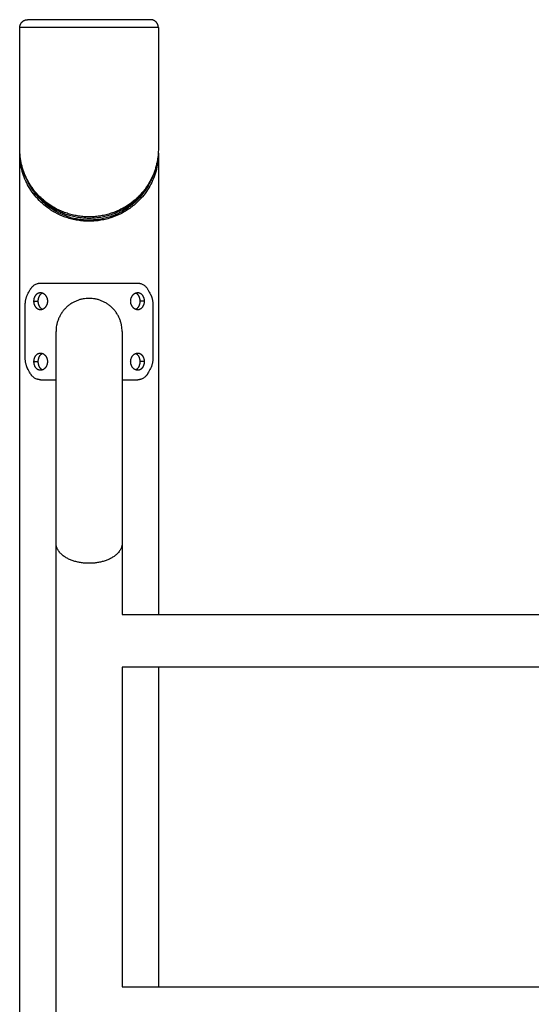
# Model space of a CAD drawing. Units: millimetres. Extents: x 2.2 to 11.4, y -0.7 to 11.4.
# Drawn here: x 7.2 to 7.5, y 7.7 to 8.3 of the extents above; entities that cross this region are included whole.
import ezdxf

# ---------------------------------------------------------------- set-up
doc = ezdxf.new("R2010")
doc.units = ezdxf.units.MM
doc.header["$MEASUREMENT"] = 0
doc.layers.get('0').update_dxf_attribs({"lineweight": 13})

# ---------------------------------------------------------------- blocks, each defined once
blk = doc.blocks.new('OPSI_CL009')
at = {"lineweight": -3}
for points, weights, knots in [([(7.19897, 8.31692), (7.19897, 8.319), (7.20043, 8.32046), (7.2019, 8.32192), (7.20397, 8.32192)], [1, 0.853553390593, 0.853553390593, 0.853553390593, 1], [0, 0, 0, 4.142136, 4.142136, 8.284271, 8.284271, 8.284271]), ([(7.28287, 8.32192), (7.28287, 8.32192), (7.24342, 8.32192), (7.20397, 8.32192), (7.20397, 8.32192)], [1, 0.707106781187, 1, 0.707106781187, 1], [0, 0, 0, 61.967524, 61.967524, 123.935047, 123.935047, 123.935047]), ([(7.28787, 8.31692), (7.28787, 8.319), (7.28641, 8.32046), (7.28494, 8.32192), (7.28287, 8.32192)], [1, 0.853553390593, 0.853553390593, 0.853553390593, 1], [0, 0, 0, 4.142136, 4.142136, 8.284271, 8.284271, 8.284271]), ([(7.28787, 8.31692), (7.28787, 8.31692), (7.24342, 8.31692), (7.19897, 8.31692), (7.19897, 8.31692)], [1, 0.707106781187, 1, 0.707106781187, 1], [0, 0, 0, 61.967524, 61.967524, 123.935047, 123.935047, 123.935047]), ([(7.26462, 8.12192), (7.26462, 8.14312), (7.24342, 8.14312), (7.22222, 8.14312), (7.22222, 8.12192)], [1, 0.707106781187, 1, 0.707110950482, 0.999991661527], [33.300882, 33.300882, 33.300882, 66.601764, 66.601764, 99.902172, 99.902172, 99.902172]), ([(7.26462, 7.98597), (7.26462, 7.97315), (7.24342, 7.97315), (7.22222, 7.97315), (7.22222, 7.98597)], [1, 0.707106781187, 1, 0.707106781187, 1], [33.300882, 33.300882, 33.300882, 66.601764, 66.601764, 99.902646, 99.902646, 99.902646])]:
    blk.add_rational_spline(points, weights, degree=2, knots=knots, dxfattribs=at)
for points, degree in [([(7.19897, 8.23889), (7.19897, 8.27791), (7.19897, 8.31692)], 2), ([(7.28787, 8.31692), (7.28787, 8.27791), (7.28787, 8.23889)], 2), ([(7.19897, 8.23606), (7.19897, 8.23654), (7.19898, 8.23701), (7.19899, 8.23749)], 3), ([(7.28785, 8.23749), (7.28786, 8.23701), (7.28787, 8.23654), (7.28787, 8.23606)], 3), ([(7.19897, 6.82192), (7.19897, 7.52898), (7.19897, 8.23603)], 2), ([(7.28787, 8.23606), (7.28787, 8.08814), (7.28787, 7.94022)], 2), ([(7.20394, 8.14563), (7.20451, 8.14668), (7.20509, 8.14774), (7.2057, 8.1488)], 3), ([(7.28114, 8.1488), (7.28174, 8.14774), (7.28233, 8.14668), (7.28289, 8.14563)], 3), ([(7.20249, 8.10467), (7.20249, 8.12192), (7.20249, 8.13918)], 2), ([(7.20804, 8.14132), (7.20943, 8.14132), (7.21082, 8.14132)], 2), ([(7.27879, 8.14132), (7.27741, 8.14132), (7.27602, 8.14132)], 2), ([(7.28434, 8.13918), (7.28434, 8.12192), (7.28434, 8.10467)], 2), ([(7.20804, 8.10253), (7.20943, 8.10253), (7.21082, 8.10253)], 2), ([(7.27879, 8.10253), (7.27741, 8.10253), (7.27602, 8.10253)], 2), ([(7.2057, 8.09505), (7.20509, 8.09611), (7.20451, 8.09716), (7.20394, 8.09822)], 3), ([(7.28289, 8.09822), (7.28233, 8.09716), (7.28174, 8.09611), (7.28114, 8.09505)], 3), ([(7.22222, 6.90537), (7.22222, 7.26557), (7.22222, 7.62577), (7.22222, 7.98597)], 3), ([(7.26462, 7.98597), (7.26462, 7.97072), (7.26462, 7.95547), (7.26462, 7.94022)], 3), ([(7.26462, 7.94022), (7.84342, 7.94022), (8.42222, 7.94022)], 2), ([(8.42222, 7.90652), (7.84342, 7.90652), (7.26462, 7.90652)], 2), ([(7.26462, 7.90652), (7.26462, 7.83814), (7.26462, 7.76976), (7.26462, 7.70137)], 3), ([(7.28787, 7.90652), (7.28787, 7.80395), (7.28787, 7.70137)], 2), ([(7.26462, 7.70137), (7.84342, 7.70137), (8.42222, 7.70137)], 2)]:
    blk.add_open_spline(points, degree=degree, dxfattribs=at)
for points, knots in [([(7.28787, 8.23889), (7.28787, 8.23605), (7.2876, 8.23321), (7.28705, 8.23039), (7.28672, 8.22871), (7.28629, 8.22703), (7.28576, 8.22537), (7.28523, 8.22369), (7.28459, 8.22202), (7.28384, 8.22039), (7.28346, 8.21956), (7.28305, 8.21874), (7.28262, 8.21793), (7.28219, 8.21714), (7.28174, 8.21635), (7.28126, 8.21557), (7.28079, 8.2148), (7.28028, 8.21403), (7.27975, 8.21327), (7.27921, 8.21251), (7.27865, 8.21177), (7.27806, 8.21103), (7.27746, 8.21029), (7.27684, 8.20956), (7.27618, 8.20884), (7.27575, 8.20838), (7.27531, 8.20791), (7.27485, 8.20746), (7.2746, 8.20721), (7.27435, 8.20696), (7.27409, 8.20671), (7.27336, 8.20602), (7.2726, 8.20534), (7.27181, 8.20469), (7.27123, 8.2042), (7.27063, 8.20373), (7.27001, 8.20327), (7.26917, 8.20264), (7.26829, 8.20203), (7.26739, 8.20145), (7.26649, 8.20088), (7.26557, 8.20033), (7.26461, 8.19982), (7.26366, 8.1993), (7.26267, 8.19881), (7.26166, 8.19835), (7.26064, 8.19789), (7.25958, 8.19747), (7.2585, 8.19708), (7.25743, 8.19669), (7.25633, 8.19634), (7.2552, 8.19603), (7.2541, 8.19573), (7.25297, 8.19546), (7.25183, 8.19524), (7.25069, 8.19502), (7.24953, 8.19485), (7.24837, 8.19472), (7.24719, 8.19458), (7.24601, 8.1945), (7.24482, 8.19446), (7.24363, 8.19442), (7.24244, 8.19443), (7.24126, 8.19449), (7.24008, 8.19455), (7.23892, 8.19465), (7.23776, 8.1948), (7.2366, 8.19495), (7.23545, 8.19514), (7.23431, 8.19538), (7.23316, 8.19562), (7.23203, 8.19591), (7.23092, 8.19623), (7.22981, 8.19656), (7.22871, 8.19693), (7.22765, 8.19733), (7.22659, 8.19773), (7.22556, 8.19817), (7.22456, 8.19864), (7.22356, 8.19911), (7.22259, 8.19961), (7.22165, 8.20014), (7.22069, 8.20067), (7.21977, 8.20124), (7.21888, 8.20183), (7.21798, 8.20242), (7.21712, 8.20304), (7.21629, 8.20368), (7.21553, 8.20427), (7.21479, 8.20488), (7.21408, 8.2055), (7.21335, 8.20614), (7.21266, 8.20679), (7.21199, 8.20746), (7.21195, 8.2075), (7.21191, 8.20753), (7.21187, 8.20757), (7.21117, 8.20828), (7.2105, 8.20901), (7.20986, 8.20974), (7.20923, 8.21046), (7.20864, 8.2112), (7.20807, 8.21194), (7.2075, 8.21268), (7.20696, 8.21344), (7.20645, 8.21421), (7.20593, 8.21499), (7.20544, 8.21578), (7.20497, 8.21658), (7.20405, 8.21817), (7.20324, 8.21979), (7.20254, 8.22144), (7.20184, 8.22307), (7.20125, 8.22472), (7.20076, 8.22639), (7.20028, 8.22806), (7.19989, 8.22974), (7.1996, 8.23143), (7.19931, 8.23315), (7.19912, 8.23487), (7.19903, 8.23659), (7.19899, 8.23736), (7.19897, 8.23812), (7.19897, 8.23889)], [0, 0, 0, 0, 11.925511, 11.925511, 11.925511, 19.079639, 19.079639, 19.079639, 26.30606, 26.30606, 26.30606, 29.956191, 29.956191, 29.956191, 33.518588, 33.518588, 33.518588, 37.078755, 37.078755, 37.078755, 40.633482, 40.633482, 40.633482, 44.226374, 44.226374, 44.226374, 46.577701, 46.577701, 46.577701, 47.870636, 47.870636, 47.870636, 51.505074, 51.505074, 51.505074, 54.181225, 54.181225, 54.181225, 57.836471, 57.836471, 57.836471, 61.435203, 61.435203, 61.435203, 65.027994, 65.027994, 65.027994, 68.659701, 68.659701, 68.659701, 72.2714, 72.2714, 72.2714, 75.826157, 75.826157, 75.826157, 79.365919, 79.365919, 79.365919, 82.9349, 82.9349, 82.9349, 86.5026, 86.5026, 86.5026, 90.034128, 90.034128, 90.034128, 93.575903, 93.575903, 93.575903, 97.174042, 97.174042, 97.174042, 100.790397, 100.790397, 100.790397, 104.385336, 104.385336, 104.385336, 107.975841, 107.975841, 107.975841, 111.618898, 111.618898, 111.618898, 115.277219, 115.277219, 115.277219, 118.656617, 118.656617, 118.656617, 122.098817, 122.098817, 122.098817, 122.295908, 122.295908, 122.295908, 125.942706, 125.942706, 125.942706, 129.496538, 129.496538, 129.496538, 133.054161, 133.054161, 133.054161, 136.695817, 136.695817, 136.695817, 143.915254, 143.915254, 143.915254, 151.061508, 151.061508, 151.061508, 158.216503, 158.216503, 158.216503, 165.46194, 165.46194, 165.46194, 168.672319, 168.672319, 168.672319, 168.672319]), ([(7.28787, 8.23889), (7.28787, 8.23611), (7.28744, 8.23167), (7.28586, 8.22564), (7.28426, 8.22158), (7.28266, 8.21841), (7.28129, 8.21609), (7.27977, 8.21384), (7.27808, 8.21164), (7.2762, 8.2095), (7.27412, 8.20742), (7.27204, 8.20561), (7.26981, 8.20389), (7.26743, 8.20228), (7.26465, 8.20067), (7.26168, 8.19923), (7.25854, 8.19798), (7.25525, 8.19696), (7.25185, 8.19618), (7.24837, 8.19566), (7.24483, 8.19541), (7.24127, 8.19544), (7.23774, 8.19575), (7.23428, 8.19632), (7.23089, 8.19715), (7.22763, 8.19823), (7.22453, 8.19951), (7.2216, 8.20099), (7.21884, 8.20264), (7.21632, 8.2044), (7.21399, 8.20628), (7.21184, 8.20826), (7.20984, 8.21037), (7.20804, 8.21254), (7.20641, 8.21477), (7.20446, 8.21784), (7.20244, 8.22179), (7.20066, 8.22666), (7.1995, 8.23161), (7.19903, 8.23571), (7.19897, 8.23814), (7.19897, 8.23889)], [-1.000022, -1.000022, -1.000022, -1.000022, 10.778842, 17.846347, 24.981877, 28.585396, 32.101006, 35.612905, 39.117713, 42.658148, 46.24729, 49.823748, 52.455644, 56.04738, 59.580358, 63.104143, 66.662618, 70.198208, 73.675258, 77.13545, 80.622769, 84.108426, 87.559401, 91.021946, 94.541952, 98.082776, 101.60596, 105.128199, 108.705372, 112.300811, 115.624939, 119.207365, 122.799574, 126.302372, 129.810775, 133.403701, 140.528654, 147.585913, 154.654765, 161.814719, 164.987474, 164.987474, 164.987474, 164.987474]), ([(7.28787, 8.23606), (7.28787, 8.2344), (7.28767, 8.23106), (7.28679, 8.22609), (7.28529, 8.22115), (7.28314, 8.21631), (7.28031, 8.21162), (7.27676, 8.20713), (7.27306, 8.20356), (7.26961, 8.2009), (7.26677, 8.19904), (7.26284, 8.19686), (7.25849, 8.19506), (7.2538, 8.19376), (7.25015, 8.19306), (7.24641, 8.19266), (7.2426, 8.19256), (7.23882, 8.19279), (7.23511, 8.19333), (7.23151, 8.19415), (7.22691, 8.1956), (7.22268, 8.19752), (7.21887, 8.19979), (7.21574, 8.20198), (7.21214, 8.20503), (7.20845, 8.20903), (7.20523, 8.21361), (7.2027, 8.21837), (7.20083, 8.22327), (7.19959, 8.22823), (7.19906, 8.23251), (7.19897, 8.23512), (7.19897, 8.23606)], [1.000022, 1.000022, 1.000022, 1.000022, 8.055012, 15.147252, 22.243846, 29.429375, 36.614271, 43.788717, 51.102396, 55.215627, 58.913106, 62.567878, 69.975144, 73.698404, 77.380921, 81.064639, 84.789624, 88.51273, 92.196437, 95.879733, 99.602302, 106.997802, 110.65314, 114.351071, 120.042328, 127.336572, 134.442451, 141.626164, 148.808171, 155.904222, 162.994706, 166.987236, 166.987236, 166.987236, 166.987236]), ([(7.28217, 8.21711), (7.28216, 8.21709), (7.28134, 8.21547), (7.27948, 8.21232), (7.27601, 8.20784), (7.27239, 8.20426), (7.26902, 8.20161), (7.26624, 8.19975), (7.2624, 8.19757), (7.25815, 8.19577), (7.25356, 8.19447), (7.25, 8.19377), (7.24634, 8.19336), (7.24262, 8.19327), (7.23892, 8.1935), (7.23529, 8.19403), (7.23178, 8.19485), (7.22728, 8.19631), (7.22315, 8.19823), (7.21942, 8.2005), (7.21637, 8.20269), (7.21285, 8.20574), (7.20924, 8.20974), (7.20652, 8.21369), (7.20514, 8.21618), (7.20467, 8.21711)], [29.333605, 29.333605, 29.333605, 29.333605, 29.429375, 36.614271, 43.788717, 51.102396, 55.215627, 58.913106, 62.567878, 69.975144, 73.698404, 77.380921, 81.064639, 84.789624, 88.51273, 92.196437, 95.879733, 99.602302, 106.997802, 110.65314, 114.351071, 120.042328, 127.336572, 134.442451, 138.655157, 138.655157, 138.655157, 138.655157]), ([(7.2057, 8.1488), (7.20576, 8.14891), (7.20581, 8.149), (7.20588, 8.14912), (7.20591, 8.14915), (7.20594, 8.1492), (7.20595, 8.14922), (7.20596, 8.14924), (7.20596, 8.14924), (7.20597, 8.14926), (7.20597, 8.14926), (7.20598, 8.14927), (7.20598, 8.14927), (7.20603, 8.14935), (7.20608, 8.14943), (7.20616, 8.14954), (7.20618, 8.14958), (7.20623, 8.14965), (7.20626, 8.14969), (7.20638, 8.14986), (7.20649, 8.15), (7.20665, 8.1502), (7.20671, 8.15027), (7.2068, 8.15037), (7.20683, 8.15041), (7.20689, 8.15047), (7.20692, 8.15051), (7.20718, 8.1508), (7.20743, 8.15103), (7.20794, 8.15147), (7.20821, 8.15167), (7.20876, 8.15202), (7.20905, 8.15218), (7.20964, 8.15245), (7.20995, 8.15256), (7.2104, 8.15269), (7.21053, 8.15272), (7.21073, 8.15277), (7.2108, 8.15278), (7.21094, 8.15281), (7.21101, 8.15282), (7.21126, 8.15286), (7.21144, 8.15289), (7.21182, 8.15292), (7.21201, 8.15292), (7.2122, 8.15292)], [0, 0, 0, 0, 0.03125, 0.03125, 0.046875, 0.046875, 0.0546875, 0.0546875, 0.0585938, 0.0585938, 0.0605469, 0.0605469, 0.0625, 0.0625, 0.09375, 0.09375, 0.109375, 0.109375, 0.125, 0.125, 0.1875, 0.1875, 0.21875, 0.21875, 0.234375, 0.234375, 0.25, 0.25, 0.375, 0.375, 0.5, 0.5, 0.625, 0.625, 0.75, 0.75, 0.8035714, 0.8035714, 0.8303571, 0.8303571, 0.8571429, 0.8571429, 0.9285714, 0.9285714, 0.9999999, 0.9999999, 0.9999999, 0.9999999]), ([(7.27464, 8.15292), (7.27475, 8.15292), (7.27484, 8.15292), (7.27497, 8.15291), (7.275, 8.15291), (7.27506, 8.15291), (7.27507, 8.15291), (7.2751, 8.15291), (7.2751, 8.15291), (7.27511, 8.15291), (7.27512, 8.1529), (7.27512, 8.1529), (7.27513, 8.1529), (7.27522, 8.1529), (7.2753, 8.15289), (7.27543, 8.15288), (7.27547, 8.15288), (7.27554, 8.15287), (7.27558, 8.15286), (7.27578, 8.15284), (7.27594, 8.15281), (7.27617, 8.15276), (7.27625, 8.15274), (7.27638, 8.15271), (7.27642, 8.1527), (7.2765, 8.15267), (7.27654, 8.15266), (7.27689, 8.15256), (7.27719, 8.15245), (7.27779, 8.15218), (7.27807, 8.15202), (7.27863, 8.15167), (7.2789, 8.15147), (7.27941, 8.15103), (7.27966, 8.1508), (7.27999, 8.15043), (7.28009, 8.15032), (7.28023, 8.15014), (7.28028, 8.15009), (7.28037, 8.14997), (7.28042, 8.1499), (7.28058, 8.14968), (7.2807, 8.14952), (7.28093, 8.14917), (7.28104, 8.14899), (7.28114, 8.1488)], [0, 0, 0, 0, 0.03125, 0.03125, 0.046875, 0.046875, 0.054688, 0.054688, 0.058594, 0.058594, 0.060547, 0.060547, 0.0625, 0.0625, 0.09375, 0.09375, 0.109375, 0.109375, 0.125, 0.125, 0.1875, 0.1875, 0.21875, 0.21875, 0.234375, 0.234375, 0.25, 0.25, 0.375, 0.375, 0.5, 0.5, 0.625, 0.625, 0.75, 0.75, 0.803571, 0.803571, 0.830357, 0.830357, 0.857143, 0.857143, 0.928571, 0.928571, 1, 1, 1, 1]), ([(7.20249, 8.13918), (7.2025, 8.13937), (7.2025, 8.13954), (7.20251, 8.13976), (7.20251, 8.13983), (7.20251, 8.13992), (7.20251, 8.13995), (7.20252, 8.13999), (7.20252, 8.14), (7.20252, 8.14002), (7.20252, 8.14003), (7.20252, 8.14004), (7.20252, 8.14004), (7.20252, 8.14005), (7.20252, 8.14005), (7.20253, 8.1402), (7.20253, 8.14034), (7.20255, 8.14056), (7.20256, 8.14063), (7.20257, 8.14078), (7.20258, 8.14085), (7.20262, 8.14122), (7.20266, 8.14151), (7.20275, 8.14207), (7.2028, 8.14235), (7.20292, 8.14289), (7.20299, 8.14316), (7.20314, 8.14369), (7.20323, 8.14395), (7.20341, 8.14445), (7.2035, 8.1447), (7.20371, 8.14517), (7.20383, 8.1454), (7.20394, 8.14563)], [0, 0, 0, 0, 0.0625, 0.0625, 0.09375, 0.09375, 0.109375, 0.109375, 0.117188, 0.117188, 0.121094, 0.121094, 0.123047, 0.123047, 0.125, 0.125, 0.1875, 0.1875, 0.21875, 0.21875, 0.25, 0.25, 0.375, 0.375, 0.5, 0.5, 0.625, 0.625, 0.75, 0.75, 0.875, 0.875, 1, 1, 1, 1]), ([(7.20804, 8.14132), (7.20804, 8.1415), (7.20805, 8.14168), (7.20808, 8.14204), (7.20809, 8.14222), (7.20815, 8.14257), (7.20818, 8.14274), (7.20825, 8.14309), (7.2083, 8.14326), (7.2084, 8.14359), (7.20845, 8.14375), (7.20858, 8.14407), (7.20864, 8.14423), (7.20879, 8.14453), (7.20887, 8.14467), (7.20904, 8.14495), (7.20913, 8.14508), (7.20932, 8.14534), (7.20942, 8.14546), (7.20962, 8.14568), (7.20973, 8.14579), (7.20996, 8.14599), (7.21007, 8.14609), (7.21031, 8.14625), (7.21044, 8.14633), (7.21069, 8.14647), (7.21082, 8.14653), (7.21109, 8.14663), (7.21122, 8.14668), (7.2115, 8.14675), (7.21164, 8.14678), (7.21192, 8.14681), (7.21206, 8.14682), (7.2122, 8.14682)], [0.5, 0.5, 0.5, 0.5, 0.515625, 0.515625, 0.53125, 0.53125, 0.546875, 0.546875, 0.5625, 0.5625, 0.578125, 0.578125, 0.59375, 0.59375, 0.609375, 0.609375, 0.625, 0.625, 0.640625, 0.640625, 0.65625, 0.65625, 0.671875, 0.671875, 0.6875, 0.6875, 0.703125, 0.703125, 0.71875, 0.71875, 0.734375, 0.734375, 0.75, 0.75, 0.75, 0.75]), ([(7.21082, 8.14132), (7.21082, 8.1415), (7.21082, 8.14168), (7.21085, 8.14204), (7.21087, 8.14222), (7.21091, 8.14257), (7.21094, 8.14274), (7.21101, 8.14309), (7.21105, 8.14326), (7.21114, 8.14359), (7.2112, 8.14375), (7.21131, 8.14407), (7.21137, 8.14423), (7.21151, 8.14453), (7.21158, 8.14467), (7.21173, 8.14495), (7.21182, 8.14508), (7.21199, 8.14534), (7.21208, 8.14546), (7.21227, 8.14568), (7.21237, 8.14579), (7.21258, 8.14599), (7.21269, 8.14609), (7.21291, 8.14625), (7.21303, 8.14633), (7.21326, 8.14647), (7.21337, 8.14653), (7.21349, 8.14658)], [0.5, 0.5, 0.5, 0.5, 0.515625, 0.515625, 0.53125, 0.53125, 0.546875, 0.546875, 0.5625, 0.5625, 0.578125, 0.578125, 0.59375, 0.59375, 0.609375, 0.609375, 0.625, 0.625, 0.640625, 0.640625, 0.65625, 0.65625, 0.671875, 0.671875, 0.6875, 0.6875, 0.7027027, 0.7027027, 0.7027027, 0.7027027]), ([(7.2122, 8.14682), (7.21235, 8.14682), (7.21249, 8.14681), (7.21277, 8.14678), (7.21292, 8.14675), (7.2132, 8.14668), (7.21334, 8.14663), (7.21362, 8.14653), (7.21376, 8.14647), (7.21403, 8.14633), (7.21416, 8.14625), (7.21442, 8.14608), (7.21455, 8.14599), (7.2148, 8.14579), (7.21492, 8.14568), (7.21515, 8.14546), (7.21526, 8.14534), (7.21547, 8.14508), (7.21557, 8.14495), (7.21577, 8.14467), (7.21586, 8.14452), (7.21603, 8.14422), (7.2161, 8.14407), (7.21625, 8.14375), (7.21631, 8.14359), (7.21643, 8.14326), (7.21648, 8.14309), (7.21657, 8.14274), (7.21661, 8.14257), (7.21667, 8.14222), (7.21669, 8.14204), (7.21672, 8.14168), (7.21673, 8.1415), (7.21673, 8.14132)], [0.75, 0.75, 0.75, 0.75, 0.765625, 0.765625, 0.78125, 0.78125, 0.796875, 0.796875, 0.8125, 0.8125, 0.828125, 0.828125, 0.84375, 0.84375, 0.859375, 0.859375, 0.875, 0.875, 0.890625, 0.890625, 0.90625, 0.90625, 0.921875, 0.921875, 0.9375, 0.9375, 0.953125, 0.953125, 0.96875, 0.96875, 0.984375, 0.984375, 1, 1, 1, 1]), ([(7.27011, 8.14132), (7.27011, 8.1415), (7.27012, 8.14168), (7.27015, 8.14204), (7.27017, 8.14222), (7.27023, 8.14257), (7.27027, 8.14274), (7.27036, 8.14309), (7.27041, 8.14326), (7.27053, 8.14359), (7.27059, 8.14375), (7.27074, 8.14407), (7.27081, 8.14422), (7.27098, 8.14453), (7.27107, 8.14467), (7.27126, 8.14495), (7.27137, 8.14508), (7.27158, 8.14534), (7.27169, 8.14546), (7.27192, 8.14568), (7.27204, 8.14579), (7.27229, 8.14599), (7.27242, 8.14609), (7.27268, 8.14625), (7.27281, 8.14633), (7.27308, 8.14647), (7.27322, 8.14653), (7.2735, 8.14663), (7.27364, 8.14668), (7.27392, 8.14675), (7.27406, 8.14678), (7.27435, 8.14681), (7.27449, 8.14682), (7.27464, 8.14682)], [0, 0, 0, 0, 0.015625, 0.015625, 0.03125, 0.03125, 0.046875, 0.046875, 0.0625, 0.0625, 0.078125, 0.078125, 0.09375, 0.09375, 0.109375, 0.109375, 0.125, 0.125, 0.140625, 0.140625, 0.15625, 0.15625, 0.171875, 0.171875, 0.1875, 0.1875, 0.203125, 0.203125, 0.21875, 0.21875, 0.234375, 0.234375, 0.25, 0.25, 0.25, 0.25]), ([(7.27335, 8.14658), (7.27346, 8.14653), (7.27358, 8.14647), (7.27381, 8.14633), (7.27393, 8.14625), (7.27415, 8.14609), (7.27426, 8.14599), (7.27447, 8.14579), (7.27456, 8.14568), (7.27476, 8.14546), (7.27485, 8.14534), (7.27502, 8.14508), (7.2751, 8.14495), (7.27526, 8.14467), (7.27533, 8.14452), (7.27547, 8.14422), (7.27553, 8.14407), (7.27564, 8.14375), (7.2757, 8.14359), (7.27579, 8.14326), (7.27583, 8.14309), (7.2759, 8.14274), (7.27593, 8.14257), (7.27597, 8.14221), (7.27599, 8.14204), (7.27601, 8.14168), (7.27602, 8.1415), (7.27602, 8.14132)], [0.2972933, 0.2972933, 0.2972933, 0.2972933, 0.3125, 0.3125, 0.328125, 0.328125, 0.34375, 0.34375, 0.359375, 0.359375, 0.375, 0.375, 0.390625, 0.390625, 0.40625, 0.40625, 0.421875, 0.421875, 0.4375, 0.4375, 0.453125, 0.453125, 0.46875, 0.46875, 0.484375, 0.484375, 0.5, 0.5, 0.5, 0.5]), ([(7.27464, 8.14682), (7.27478, 8.14682), (7.27492, 8.14681), (7.2752, 8.14678), (7.27534, 8.14675), (7.27561, 8.14668), (7.27575, 8.14663), (7.27602, 8.14653), (7.27615, 8.14647), (7.2764, 8.14633), (7.27652, 8.14625), (7.27676, 8.14609), (7.27688, 8.14599), (7.27711, 8.14579), (7.27722, 8.14568), (7.27742, 8.14546), (7.27752, 8.14534), (7.27771, 8.14508), (7.2778, 8.14495), (7.27797, 8.14467), (7.27805, 8.14452), (7.27819, 8.14422), (7.27826, 8.14407), (7.27839, 8.14375), (7.27844, 8.14359), (7.27854, 8.14326), (7.27859, 8.14309), (7.27866, 8.14274), (7.27869, 8.14257), (7.27874, 8.14221), (7.27876, 8.14204), (7.27879, 8.14168), (7.27879, 8.1415), (7.27879, 8.14132)], [0.25, 0.25, 0.25, 0.25, 0.265625, 0.265625, 0.28125, 0.28125, 0.296875, 0.296875, 0.3125, 0.3125, 0.328125, 0.328125, 0.34375, 0.34375, 0.359375, 0.359375, 0.375, 0.375, 0.390625, 0.390625, 0.40625, 0.40625, 0.421875, 0.421875, 0.4375, 0.4375, 0.453125, 0.453125, 0.46875, 0.46875, 0.484375, 0.484375, 0.5, 0.5, 0.5, 0.5]), ([(7.28289, 8.14563), (7.28297, 8.14547), (7.28304, 8.14534), (7.28312, 8.14516), (7.28315, 8.14511), (7.28318, 8.14504), (7.28319, 8.14501), (7.28321, 8.14498), (7.28321, 8.14497), (7.28322, 8.14495), (7.28322, 8.14495), (7.28323, 8.14494), (7.28323, 8.14494), (7.28323, 8.14493), (7.28323, 8.14493), (7.28328, 8.14481), (7.28333, 8.1447), (7.28341, 8.14451), (7.28343, 8.14445), (7.28348, 8.14432), (7.2835, 8.14426), (7.28362, 8.14393), (7.2837, 8.14367), (7.28385, 8.14314), (7.28392, 8.14287), (7.28404, 8.14233), (7.28409, 8.14205), (7.28418, 8.14149), (7.28422, 8.1412), (7.28428, 8.14063), (7.28431, 8.14034), (7.28434, 8.13976), (7.28434, 8.13947), (7.28434, 8.13918)], [0, 0, 0, 0, 0.0625, 0.0625, 0.09375, 0.09375, 0.109375, 0.109375, 0.117188, 0.117188, 0.121094, 0.121094, 0.123047, 0.123047, 0.125, 0.125, 0.1875, 0.1875, 0.21875, 0.21875, 0.25, 0.25, 0.375, 0.375, 0.5, 0.5, 0.625, 0.625, 0.75, 0.75, 0.875, 0.875, 1, 1, 1, 1]), ([(7.2122, 8.13582), (7.21206, 8.13582), (7.21192, 8.13583), (7.21164, 8.13586), (7.2115, 8.13589), (7.21122, 8.13596), (7.21109, 8.136), (7.21082, 8.13611), (7.21069, 8.13617), (7.21044, 8.13631), (7.21031, 8.13638), (7.21007, 8.13655), (7.20996, 8.13665), (7.20973, 8.13685), (7.20962, 8.13695), (7.20942, 8.13718), (7.20932, 8.1373), (7.20913, 8.13756), (7.20904, 8.13769), (7.20887, 8.13797), (7.20879, 8.13811), (7.20864, 8.13841), (7.20858, 8.13857), (7.20845, 8.13889), (7.2084, 8.13905), (7.2083, 8.13938), (7.20825, 8.13955), (7.20818, 8.13989), (7.20815, 8.14007), (7.20809, 8.14042), (7.20808, 8.1406), (7.20805, 8.14096), (7.20804, 8.14114), (7.20804, 8.14132)], [0.25, 0.25, 0.25, 0.25, 0.265625, 0.265625, 0.28125, 0.28125, 0.296875, 0.296875, 0.3125, 0.3125, 0.328125, 0.328125, 0.34375, 0.34375, 0.359375, 0.359375, 0.375, 0.375, 0.390625, 0.390625, 0.40625, 0.40625, 0.421875, 0.421875, 0.4375, 0.4375, 0.453125, 0.453125, 0.46875, 0.46875, 0.484375, 0.484375, 0.5, 0.5, 0.5, 0.5]), ([(7.21349, 8.13606), (7.21337, 8.13611), (7.21326, 8.13617), (7.21303, 8.13631), (7.21291, 8.13638), (7.21269, 8.13655), (7.21258, 8.13665), (7.21237, 8.13685), (7.21227, 8.13695), (7.21208, 8.13718), (7.21199, 8.1373), (7.21182, 8.13756), (7.21173, 8.13769), (7.21158, 8.13797), (7.21151, 8.13811), (7.21137, 8.13841), (7.21131, 8.13857), (7.2112, 8.13889), (7.21114, 8.13905), (7.21105, 8.13938), (7.21101, 8.13955), (7.21094, 8.13989), (7.21091, 8.14007), (7.21087, 8.14042), (7.21085, 8.1406), (7.21082, 8.14096), (7.21082, 8.14114), (7.21082, 8.14132)], [0.297282, 0.297282, 0.297282, 0.297282, 0.3125, 0.3125, 0.328125, 0.328125, 0.34375, 0.34375, 0.359375, 0.359375, 0.375, 0.375, 0.390625, 0.390625, 0.40625, 0.40625, 0.421875, 0.421875, 0.4375, 0.4375, 0.453125, 0.453125, 0.46875, 0.46875, 0.484375, 0.484375, 0.5, 0.5, 0.5, 0.5]), ([(7.21673, 8.14132), (7.21673, 8.14114), (7.21672, 8.14096), (7.21669, 8.1406), (7.21667, 8.14042), (7.21661, 8.14007), (7.21657, 8.13989), (7.21648, 8.13955), (7.21643, 8.13938), (7.21631, 8.13905), (7.21625, 8.13888), (7.2161, 8.13857), (7.21602, 8.13841), (7.21586, 8.13811), (7.21577, 8.13797), (7.21557, 8.13769), (7.21547, 8.13756), (7.21526, 8.1373), (7.21515, 8.13718), (7.21492, 8.13695), (7.2148, 8.13685), (7.21455, 8.13665), (7.21442, 8.13655), (7.21416, 8.13638), (7.21403, 8.13631), (7.21376, 8.13617), (7.21362, 8.13611), (7.21334, 8.136), (7.2132, 8.13596), (7.21292, 8.13589), (7.21277, 8.13586), (7.21249, 8.13583), (7.21235, 8.13582), (7.2122, 8.13582)], [0, 0, 0, 0, 0.015625, 0.015625, 0.03125, 0.03125, 0.046875, 0.046875, 0.0625, 0.0625, 0.078125, 0.078125, 0.09375, 0.09375, 0.109375, 0.109375, 0.125, 0.125, 0.140625, 0.140625, 0.15625, 0.15625, 0.171875, 0.171875, 0.1875, 0.1875, 0.203125, 0.203125, 0.21875, 0.21875, 0.234375, 0.234375, 0.25, 0.25, 0.25, 0.25]), ([(7.27463, 8.13582), (7.27449, 8.13582), (7.27435, 8.13583), (7.27406, 8.13586), (7.27392, 8.13589), (7.27364, 8.13596), (7.2735, 8.136), (7.27322, 8.13611), (7.27308, 8.13617), (7.27281, 8.13631), (7.27268, 8.13638), (7.27242, 8.13655), (7.27229, 8.13665), (7.27204, 8.13685), (7.27192, 8.13695), (7.27169, 8.13718), (7.27158, 8.1373), (7.27137, 8.13756), (7.27126, 8.13769), (7.27107, 8.13797), (7.27098, 8.13811), (7.27081, 8.13841), (7.27074, 8.13857), (7.27059, 8.13889), (7.27053, 8.13905), (7.27041, 8.13938), (7.27036, 8.13955), (7.27027, 8.13989), (7.27023, 8.14007), (7.27017, 8.14042), (7.27015, 8.1406), (7.27012, 8.14096), (7.27011, 8.14114), (7.27011, 8.14132)], [0.75, 0.75, 0.75, 0.75, 0.765625, 0.765625, 0.78125, 0.78125, 0.796875, 0.796875, 0.8125, 0.8125, 0.828125, 0.828125, 0.84375, 0.84375, 0.859375, 0.859375, 0.875, 0.875, 0.890625, 0.890625, 0.90625, 0.90625, 0.921875, 0.921875, 0.9375, 0.9375, 0.953125, 0.953125, 0.96875, 0.96875, 0.984375, 0.984375, 1, 1, 1, 1]), ([(7.27602, 8.14132), (7.27602, 8.14114), (7.27601, 8.14096), (7.27599, 8.1406), (7.27597, 8.14042), (7.27593, 8.14007), (7.2759, 8.13989), (7.27583, 8.13955), (7.27579, 8.13938), (7.27569, 8.13905), (7.27564, 8.13888), (7.27553, 8.13857), (7.27547, 8.13841), (7.27533, 8.13811), (7.27526, 8.13797), (7.2751, 8.13769), (7.27502, 8.13756), (7.27485, 8.1373), (7.27476, 8.13718), (7.27456, 8.13695), (7.27446, 8.13685), (7.27426, 8.13665), (7.27415, 8.13655), (7.27393, 8.13638), (7.27381, 8.13631), (7.27358, 8.13617), (7.27346, 8.13611), (7.27335, 8.13606)], [0.5, 0.5, 0.5, 0.5, 0.515625, 0.515625, 0.53125, 0.53125, 0.546875, 0.546875, 0.5625, 0.5625, 0.578125, 0.578125, 0.59375, 0.59375, 0.609375, 0.609375, 0.625, 0.625, 0.640625, 0.640625, 0.65625, 0.65625, 0.671875, 0.671875, 0.6875, 0.6875, 0.7026891, 0.7026891, 0.7026891, 0.7026891]), ([(7.27879, 8.14132), (7.27879, 8.14114), (7.27879, 8.14096), (7.27876, 8.1406), (7.27874, 8.14042), (7.27869, 8.14007), (7.27866, 8.13989), (7.27859, 8.13955), (7.27854, 8.13938), (7.27844, 8.13905), (7.27839, 8.13888), (7.27826, 8.13857), (7.27819, 8.13841), (7.27805, 8.13811), (7.27797, 8.13797), (7.2778, 8.13769), (7.27771, 8.13756), (7.27752, 8.1373), (7.27742, 8.13718), (7.27722, 8.13695), (7.27711, 8.13685), (7.27688, 8.13665), (7.27676, 8.13655), (7.27652, 8.13638), (7.2764, 8.13631), (7.27614, 8.13617), (7.27601, 8.13611), (7.27575, 8.136), (7.27561, 8.13596), (7.27534, 8.13589), (7.2752, 8.13586), (7.27492, 8.13583), (7.27478, 8.13582), (7.27463, 8.13582)], [0.5, 0.5, 0.5, 0.5, 0.515625, 0.515625, 0.53125, 0.53125, 0.546875, 0.546875, 0.5625, 0.5625, 0.578125, 0.578125, 0.59375, 0.59375, 0.609375, 0.609375, 0.625, 0.625, 0.640625, 0.640625, 0.65625, 0.65625, 0.671875, 0.671875, 0.6875, 0.6875, 0.703125, 0.703125, 0.71875, 0.71875, 0.734375, 0.734375, 0.75, 0.75, 0.75, 0.75]), ([(7.22222, 7.98597), (7.22222, 7.98899), (7.22222, 7.99216), (7.22222, 7.99545), (7.22222, 7.99884), (7.22222, 8.00236), (7.22222, 8.00599), (7.22222, 8.00968), (7.22222, 8.01348), (7.22222, 8.01734), (7.22222, 8.02125), (7.22222, 8.02522), (7.22222, 8.02921), (7.22222, 8.03321), (7.22222, 8.03724), (7.22222, 8.04125), (7.22222, 8.04522), (7.22222, 8.04918), (7.22222, 8.05308), (7.22222, 8.05691), (7.22222, 8.06069), (7.22222, 8.06438), (7.22222, 8.06797), (7.22222, 8.07147), (7.22222, 8.07486), (7.22222, 8.07825), (7.22222, 8.08153), (7.22222, 8.08467), (7.22222, 8.0879), (7.22222, 8.09097), (7.22222, 8.09387), (7.22222, 8.09683), (7.22222, 8.0996), (7.22222, 8.10215), (7.22222, 8.10473), (7.22222, 8.10709), (7.22222, 8.1092), (7.22222, 8.11132), (7.22222, 8.11319), (7.22222, 8.1148), (7.22222, 8.1164), (7.22222, 8.11774), (7.22222, 8.11881), (7.22222, 8.11985), (7.22222, 8.12064), (7.22222, 8.12116), (7.22222, 8.12167), (7.22222, 8.12192), (7.22222, 8.12192)], [0, 0, 0, 0, 11.366034, 11.366034, 11.366034, 23.067189, 23.067189, 23.067189, 35.003299, 35.003299, 35.003299, 47.060245, 47.060245, 47.060245, 59.117229, 59.117229, 59.117229, 71.053291, 71.053291, 71.053291, 82.754657, 82.754657, 82.754657, 94.120799, 94.120799, 94.120799, 105.486824, 105.486824, 105.486824, 117.187981, 117.187981, 117.187981, 129.12409, 129.12409, 129.12409, 141.181036, 141.181036, 141.181036, 153.238021, 153.238021, 153.238021, 165.174082, 165.174082, 165.174082, 176.875448, 176.875448, 176.875448, 188.241598, 188.241598, 188.241598, 188.241598]), ([(7.26462, 8.12192), (7.26462, 8.12192), (7.26462, 8.12167), (7.26462, 8.12116), (7.26462, 8.12064), (7.26462, 8.11985), (7.26462, 8.11881), (7.26462, 8.11774), (7.26462, 8.1164), (7.26462, 8.1148), (7.26462, 8.11319), (7.26462, 8.11132), (7.26462, 8.1092), (7.26462, 8.10709), (7.26462, 8.10473), (7.26462, 8.10215), (7.26462, 8.0996), (7.26462, 8.09683), (7.26462, 8.09387), (7.26462, 8.09097), (7.26462, 8.0879), (7.26462, 8.08467), (7.26462, 8.08153), (7.26462, 8.07825), (7.26462, 8.07486), (7.26462, 8.07147), (7.26462, 8.06797), (7.26462, 8.06438), (7.26462, 8.06069), (7.26462, 8.05691), (7.26462, 8.05308), (7.26462, 8.04918), (7.26462, 8.04522), (7.26462, 8.04125), (7.26462, 8.03724), (7.26462, 8.03321), (7.26462, 8.02921), (7.26462, 8.02522), (7.26462, 8.02125), (7.26462, 8.01734), (7.26462, 8.01348), (7.26462, 8.00968), (7.26462, 8.00599), (7.26462, 8.00236), (7.26462, 7.99884), (7.26462, 7.99545), (7.26462, 7.99216), (7.26462, 7.98899), (7.26462, 7.98597)], [0.002646, 0.002646, 0.002646, 0.002646, 11.36615, 11.36615, 11.36615, 23.067516, 23.067516, 23.067516, 35.003577, 35.003577, 35.003577, 47.060562, 47.060562, 47.060562, 59.117508, 59.117508, 59.117508, 71.053618, 71.053618, 71.053618, 82.754774, 82.754774, 82.754774, 94.120799, 94.120799, 94.120799, 105.486942, 105.486942, 105.486942, 117.188308, 117.188308, 117.188308, 129.124369, 129.124369, 129.124369, 141.181354, 141.181354, 141.181354, 153.238299, 153.238299, 153.238299, 165.17441, 165.17441, 165.17441, 176.875564, 176.875564, 176.875564, 188.241598, 188.241598, 188.241598, 188.241598]), ([(7.20804, 8.10253), (7.20804, 8.10271), (7.20805, 8.10289), (7.20808, 8.10325), (7.20809, 8.10343), (7.20815, 8.10378), (7.20818, 8.10395), (7.20825, 8.1043), (7.2083, 8.10447), (7.2084, 8.1048), (7.20845, 8.10496), (7.20858, 8.10528), (7.20864, 8.10544), (7.20879, 8.10574), (7.20887, 8.10588), (7.20904, 8.10616), (7.20913, 8.10629), (7.20932, 8.10655), (7.20942, 8.10667), (7.20962, 8.1069), (7.20973, 8.107), (7.20996, 8.1072), (7.21007, 8.1073), (7.21031, 8.10747), (7.21044, 8.10754), (7.21069, 8.10768), (7.21082, 8.10774), (7.21109, 8.10784), (7.21122, 8.10789), (7.2115, 8.10796), (7.21164, 8.10799), (7.21192, 8.10802), (7.21206, 8.10803), (7.2122, 8.10803)], [0.5, 0.5, 0.5, 0.5, 0.515625, 0.515625, 0.53125, 0.53125, 0.546875, 0.546875, 0.5625, 0.5625, 0.578125, 0.578125, 0.59375, 0.59375, 0.609375, 0.609375, 0.625, 0.625, 0.640625, 0.640625, 0.65625, 0.65625, 0.671875, 0.671875, 0.6875, 0.6875, 0.703125, 0.703125, 0.71875, 0.71875, 0.734375, 0.734375, 0.75, 0.75, 0.75, 0.75]), ([(7.21082, 8.10253), (7.21082, 8.10271), (7.21082, 8.10289), (7.21085, 8.10325), (7.21087, 8.10343), (7.21091, 8.10378), (7.21094, 8.10395), (7.21101, 8.1043), (7.21105, 8.10447), (7.21114, 8.1048), (7.2112, 8.10496), (7.21131, 8.10528), (7.21137, 8.10544), (7.21151, 8.10574), (7.21158, 8.10588), (7.21173, 8.10616), (7.21182, 8.10629), (7.21199, 8.10655), (7.21208, 8.10667), (7.21227, 8.1069), (7.21237, 8.107), (7.21258, 8.1072), (7.21269, 8.1073), (7.21291, 8.10747), (7.21303, 8.10754), (7.21326, 8.10768), (7.21337, 8.10774), (7.21349, 8.10779)], [0.5, 0.5, 0.5, 0.5, 0.515625, 0.515625, 0.53125, 0.53125, 0.546875, 0.546875, 0.5625, 0.5625, 0.578125, 0.578125, 0.59375, 0.59375, 0.609375, 0.609375, 0.625, 0.625, 0.640625, 0.640625, 0.65625, 0.65625, 0.671875, 0.671875, 0.6875, 0.6875, 0.7027062, 0.7027062, 0.7027062, 0.7027062]), ([(7.2122, 8.10803), (7.21235, 8.10803), (7.21249, 8.10802), (7.21277, 8.10799), (7.21292, 8.10796), (7.2132, 8.10789), (7.21334, 8.10784), (7.21362, 8.10774), (7.21376, 8.10768), (7.21403, 8.10754), (7.21416, 8.10746), (7.21442, 8.1073), (7.21455, 8.1072), (7.2148, 8.107), (7.21492, 8.10689), (7.21515, 8.10667), (7.21526, 8.10655), (7.21547, 8.10629), (7.21557, 8.10616), (7.21577, 8.10588), (7.21586, 8.10573), (7.21603, 8.10543), (7.2161, 8.10528), (7.21625, 8.10496), (7.21631, 8.1048), (7.21643, 8.10447), (7.21648, 8.1043), (7.21657, 8.10395), (7.21661, 8.10378), (7.21667, 8.10343), (7.21669, 8.10325), (7.21672, 8.10289), (7.21673, 8.10271), (7.21673, 8.10253)], [0.75, 0.75, 0.75, 0.75, 0.765625, 0.765625, 0.78125, 0.78125, 0.796875, 0.796875, 0.8125, 0.8125, 0.828125, 0.828125, 0.84375, 0.84375, 0.859375, 0.859375, 0.875, 0.875, 0.890625, 0.890625, 0.90625, 0.90625, 0.921875, 0.921875, 0.9375, 0.9375, 0.953125, 0.953125, 0.96875, 0.96875, 0.984375, 0.984375, 1, 1, 1, 1]), ([(7.27011, 8.10253), (7.27011, 8.10271), (7.27012, 8.10289), (7.27015, 8.10325), (7.27017, 8.10343), (7.27023, 8.10378), (7.27027, 8.10395), (7.27036, 8.1043), (7.27041, 8.10447), (7.27053, 8.1048), (7.27059, 8.10496), (7.27074, 8.10528), (7.27081, 8.10544), (7.27098, 8.10574), (7.27107, 8.10588), (7.27126, 8.10616), (7.27137, 8.10629), (7.27158, 8.10655), (7.27169, 8.10667), (7.27192, 8.1069), (7.27204, 8.107), (7.27229, 8.1072), (7.27242, 8.1073), (7.27268, 8.10746), (7.27281, 8.10754), (7.27308, 8.10768), (7.27322, 8.10774), (7.2735, 8.10784), (7.27364, 8.10789), (7.27392, 8.10796), (7.27406, 8.10799), (7.27435, 8.10802), (7.27449, 8.10803), (7.27464, 8.10803)], [0, 0, 0, 0, 0.015625, 0.015625, 0.03125, 0.03125, 0.046875, 0.046875, 0.0625, 0.0625, 0.078125, 0.078125, 0.09375, 0.09375, 0.109375, 0.109375, 0.125, 0.125, 0.140625, 0.140625, 0.15625, 0.15625, 0.171875, 0.171875, 0.1875, 0.1875, 0.203125, 0.203125, 0.21875, 0.21875, 0.234375, 0.234375, 0.25, 0.25, 0.25, 0.25]), ([(7.27335, 8.10779), (7.27346, 8.10774), (7.27358, 8.10768), (7.27381, 8.10754), (7.27393, 8.10746), (7.27415, 8.1073), (7.27426, 8.1072), (7.27447, 8.107), (7.27456, 8.10689), (7.27476, 8.10667), (7.27485, 8.10655), (7.27502, 8.10629), (7.2751, 8.10616), (7.27526, 8.10588), (7.27533, 8.10574), (7.27547, 8.10543), (7.27553, 8.10528), (7.27564, 8.10496), (7.2757, 8.1048), (7.27579, 8.10447), (7.27583, 8.1043), (7.2759, 8.10395), (7.27593, 8.10378), (7.27597, 8.10343), (7.27599, 8.10325), (7.27601, 8.10289), (7.27602, 8.10271), (7.27602, 8.10253)], [0.2972933, 0.2972933, 0.2972933, 0.2972933, 0.3125, 0.3125, 0.328125, 0.328125, 0.34375, 0.34375, 0.359375, 0.359375, 0.375, 0.375, 0.390625, 0.390625, 0.40625, 0.40625, 0.421875, 0.421875, 0.4375, 0.4375, 0.453125, 0.453125, 0.46875, 0.46875, 0.484375, 0.484375, 0.5, 0.5, 0.5, 0.5]), ([(7.27464, 8.10803), (7.27478, 8.10803), (7.27492, 8.10802), (7.2752, 8.10799), (7.27534, 8.10796), (7.27561, 8.10789), (7.27575, 8.10784), (7.27602, 8.10774), (7.27615, 8.10768), (7.2764, 8.10754), (7.27652, 8.10746), (7.27676, 8.1073), (7.27688, 8.1072), (7.27711, 8.107), (7.27722, 8.10689), (7.27742, 8.10667), (7.27752, 8.10655), (7.27771, 8.10629), (7.2778, 8.10616), (7.27797, 8.10588), (7.27805, 8.10574), (7.27819, 8.10543), (7.27826, 8.10528), (7.27839, 8.10496), (7.27844, 8.1048), (7.27854, 8.10447), (7.27859, 8.1043), (7.27866, 8.10395), (7.27869, 8.10378), (7.27874, 8.10343), (7.27876, 8.10325), (7.27879, 8.10289), (7.27879, 8.10271), (7.27879, 8.10253)], [0.25, 0.25, 0.25, 0.25, 0.265625, 0.265625, 0.28125, 0.28125, 0.296875, 0.296875, 0.3125, 0.3125, 0.328125, 0.328125, 0.34375, 0.34375, 0.359375, 0.359375, 0.375, 0.375, 0.390625, 0.390625, 0.40625, 0.40625, 0.421875, 0.421875, 0.4375, 0.4375, 0.453125, 0.453125, 0.46875, 0.46875, 0.484375, 0.484375, 0.5, 0.5, 0.5, 0.5]), ([(7.20394, 8.09822), (7.20387, 8.09838), (7.2038, 8.09851), (7.20372, 8.09868), (7.20369, 8.09874), (7.20366, 8.09881), (7.20365, 8.09883), (7.20363, 8.09887), (7.20363, 8.09888), (7.20362, 8.09889), (7.20362, 8.0989), (7.20361, 8.09891), (7.20361, 8.09891), (7.20361, 8.09891), (7.20361, 8.09892), (7.20356, 8.09903), (7.20351, 8.09915), (7.20343, 8.09934), (7.20341, 8.0994), (7.20336, 8.09953), (7.20334, 8.09959), (7.20322, 8.09992), (7.20314, 8.10018), (7.20299, 8.10071), (7.20292, 8.10097), (7.2028, 8.10152), (7.20274, 8.1018), (7.20265, 8.10236), (7.20262, 8.10265), (7.20256, 8.10322), (7.20253, 8.10351), (7.2025, 8.10409), (7.20249, 8.10438), (7.20249, 8.10467)], [0, 0, 0, 0, 0.0625, 0.0625, 0.09375, 0.09375, 0.109375, 0.109375, 0.117188, 0.117188, 0.121094, 0.121094, 0.123047, 0.123047, 0.125, 0.125, 0.1875, 0.1875, 0.21875, 0.21875, 0.25, 0.25, 0.375, 0.375, 0.5, 0.5, 0.625, 0.625, 0.75, 0.75, 0.875, 0.875, 1, 1, 1, 1]), ([(7.2122, 8.09703), (7.21206, 8.09703), (7.21192, 8.09704), (7.21164, 8.09707), (7.2115, 8.0971), (7.21122, 8.09717), (7.21109, 8.09721), (7.21082, 8.09732), (7.21069, 8.09738), (7.21044, 8.09752), (7.21031, 8.09759), (7.21007, 8.09776), (7.20996, 8.09786), (7.20973, 8.09806), (7.20962, 8.09816), (7.20942, 8.09839), (7.20932, 8.09851), (7.20913, 8.09877), (7.20904, 8.0989), (7.20887, 8.09918), (7.20879, 8.09932), (7.20864, 8.09962), (7.20858, 8.09978), (7.20845, 8.1001), (7.2084, 8.10026), (7.2083, 8.10059), (7.20825, 8.10076), (7.20818, 8.10111), (7.20815, 8.10128), (7.20809, 8.10163), (7.20808, 8.10181), (7.20805, 8.10217), (7.20804, 8.10235), (7.20804, 8.10253)], [0.25, 0.25, 0.25, 0.25, 0.265625, 0.265625, 0.28125, 0.28125, 0.296875, 0.296875, 0.3125, 0.3125, 0.328125, 0.328125, 0.34375, 0.34375, 0.359375, 0.359375, 0.375, 0.375, 0.390625, 0.390625, 0.40625, 0.40625, 0.421875, 0.421875, 0.4375, 0.4375, 0.453125, 0.453125, 0.46875, 0.46875, 0.484375, 0.484375, 0.5, 0.5, 0.5, 0.5]), ([(7.21349, 8.09727), (7.21337, 8.09732), (7.21326, 8.09738), (7.21303, 8.09752), (7.21291, 8.09759), (7.21269, 8.09776), (7.21258, 8.09786), (7.21237, 8.09806), (7.21227, 8.09816), (7.21208, 8.09839), (7.21199, 8.09851), (7.21182, 8.09877), (7.21173, 8.0989), (7.21158, 8.09918), (7.21151, 8.09932), (7.21137, 8.09962), (7.21131, 8.09978), (7.2112, 8.1001), (7.21114, 8.10026), (7.21105, 8.10059), (7.21101, 8.10076), (7.21094, 8.10111), (7.21091, 8.10128), (7.21087, 8.10163), (7.21085, 8.10181), (7.21082, 8.10217), (7.21082, 8.10235), (7.21082, 8.10253)], [0.2972766, 0.2972766, 0.2972766, 0.2972766, 0.3125, 0.3125, 0.328125, 0.328125, 0.34375, 0.34375, 0.359375, 0.359375, 0.375, 0.375, 0.390625, 0.390625, 0.40625, 0.40625, 0.421875, 0.421875, 0.4375, 0.4375, 0.453125, 0.453125, 0.46875, 0.46875, 0.484375, 0.484375, 0.5, 0.5, 0.5, 0.5]), ([(7.21673, 8.10253), (7.21673, 8.10235), (7.21672, 8.10217), (7.21669, 8.10181), (7.21667, 8.10163), (7.21661, 8.10128), (7.21657, 8.1011), (7.21648, 8.10076), (7.21643, 8.10059), (7.21631, 8.10026), (7.21625, 8.1001), (7.2161, 8.09978), (7.21602, 8.09962), (7.21586, 8.09932), (7.21577, 8.09918), (7.21557, 8.0989), (7.21547, 8.09877), (7.21526, 8.09851), (7.21515, 8.09839), (7.21492, 8.09816), (7.2148, 8.09806), (7.21455, 8.09786), (7.21442, 8.09776), (7.21416, 8.09759), (7.21403, 8.09752), (7.21376, 8.09738), (7.21362, 8.09732), (7.21334, 8.09721), (7.2132, 8.09717), (7.21292, 8.0971), (7.21277, 8.09707), (7.21249, 8.09704), (7.21235, 8.09703), (7.2122, 8.09703)], [0, 0, 0, 0, 0.015625, 0.015625, 0.03125, 0.03125, 0.046875, 0.046875, 0.0625, 0.0625, 0.078125, 0.078125, 0.09375, 0.09375, 0.109375, 0.109375, 0.125, 0.125, 0.140625, 0.140625, 0.15625, 0.15625, 0.171875, 0.171875, 0.1875, 0.1875, 0.203125, 0.203125, 0.21875, 0.21875, 0.234375, 0.234375, 0.25, 0.25, 0.25, 0.25]), ([(7.27463, 8.09703), (7.27449, 8.09703), (7.27435, 8.09704), (7.27406, 8.09707), (7.27392, 8.0971), (7.27364, 8.09717), (7.2735, 8.09721), (7.27322, 8.09732), (7.27308, 8.09738), (7.27281, 8.09752), (7.27268, 8.09759), (7.27242, 8.09776), (7.27229, 8.09786), (7.27204, 8.09806), (7.27192, 8.09816), (7.27169, 8.09839), (7.27158, 8.09851), (7.27137, 8.09877), (7.27126, 8.0989), (7.27107, 8.09918), (7.27098, 8.09932), (7.27081, 8.09962), (7.27074, 8.09978), (7.27059, 8.1001), (7.27053, 8.10026), (7.27041, 8.10059), (7.27036, 8.10076), (7.27027, 8.10111), (7.27023, 8.10128), (7.27017, 8.10163), (7.27015, 8.10181), (7.27012, 8.10217), (7.27011, 8.10235), (7.27011, 8.10253)], [0.75, 0.75, 0.75, 0.75, 0.765625, 0.765625, 0.78125, 0.78125, 0.796875, 0.796875, 0.8125, 0.8125, 0.828125, 0.828125, 0.84375, 0.84375, 0.859375, 0.859375, 0.875, 0.875, 0.890625, 0.890625, 0.90625, 0.90625, 0.921875, 0.921875, 0.9375, 0.9375, 0.953125, 0.953125, 0.96875, 0.96875, 0.984375, 0.984375, 1, 1, 1, 1]), ([(7.27602, 8.10253), (7.27602, 8.10235), (7.27601, 8.10217), (7.27599, 8.10181), (7.27597, 8.10163), (7.27593, 8.10128), (7.2759, 8.1011), (7.27583, 8.10076), (7.27579, 8.10059), (7.27569, 8.10026), (7.27564, 8.1001), (7.27553, 8.09978), (7.27547, 8.09962), (7.27533, 8.09932), (7.27526, 8.09918), (7.2751, 8.0989), (7.27502, 8.09877), (7.27485, 8.09851), (7.27476, 8.09839), (7.27456, 8.09816), (7.27446, 8.09806), (7.27426, 8.09786), (7.27415, 8.09776), (7.27393, 8.09759), (7.27381, 8.09752), (7.27358, 8.09738), (7.27346, 8.09732), (7.27335, 8.09727)], [0.5, 0.5, 0.5, 0.5, 0.515625, 0.515625, 0.53125, 0.53125, 0.546875, 0.546875, 0.5625, 0.5625, 0.578125, 0.578125, 0.59375, 0.59375, 0.609375, 0.609375, 0.625, 0.625, 0.640625, 0.640625, 0.65625, 0.65625, 0.671875, 0.671875, 0.6875, 0.6875, 0.7026881, 0.7026881, 0.7026881, 0.7026881]), ([(7.27879, 8.10253), (7.27879, 8.10235), (7.27879, 8.10217), (7.27876, 8.10181), (7.27874, 8.10163), (7.27869, 8.10128), (7.27866, 8.1011), (7.27859, 8.10076), (7.27854, 8.10059), (7.27844, 8.10026), (7.27839, 8.1001), (7.27826, 8.09978), (7.27819, 8.09962), (7.27805, 8.09932), (7.27797, 8.09918), (7.2778, 8.0989), (7.27771, 8.09877), (7.27752, 8.09851), (7.27742, 8.09839), (7.27722, 8.09816), (7.27711, 8.09806), (7.27688, 8.09786), (7.27676, 8.09776), (7.27652, 8.09759), (7.2764, 8.09752), (7.27614, 8.09738), (7.27601, 8.09732), (7.27575, 8.09721), (7.27561, 8.09717), (7.27534, 8.0971), (7.2752, 8.09707), (7.27492, 8.09704), (7.27478, 8.09703), (7.27463, 8.09703)], [0.5, 0.5, 0.5, 0.5, 0.515625, 0.515625, 0.53125, 0.53125, 0.546875, 0.546875, 0.5625, 0.5625, 0.578125, 0.578125, 0.59375, 0.59375, 0.609375, 0.609375, 0.625, 0.625, 0.640625, 0.640625, 0.65625, 0.65625, 0.671875, 0.671875, 0.6875, 0.6875, 0.703125, 0.703125, 0.71875, 0.71875, 0.734375, 0.734375, 0.75, 0.75, 0.75, 0.75]), ([(7.28434, 8.10467), (7.28434, 8.10448), (7.28434, 8.10431), (7.28433, 8.10409), (7.28433, 8.10402), (7.28433, 8.10393), (7.28432, 8.1039), (7.28432, 8.10386), (7.28432, 8.10384), (7.28432, 8.10383), (7.28432, 8.10382), (7.28432, 8.10381), (7.28432, 8.10381), (7.28432, 8.1038), (7.28432, 8.1038), (7.28431, 8.10365), (7.2843, 8.10351), (7.28429, 8.10329), (7.28428, 8.10322), (7.28427, 8.10307), (7.28426, 8.103), (7.28422, 8.10263), (7.28418, 8.10234), (7.28409, 8.10178), (7.28404, 8.1015), (7.28392, 8.10095), (7.28385, 8.10069), (7.2837, 8.10016), (7.28361, 8.0999), (7.28343, 8.0994), (7.28333, 8.09915), (7.28312, 8.09868), (7.28301, 8.09845), (7.28289, 8.09822)], [0, 0, 0, 0, 0.0625, 0.0625, 0.09375, 0.09375, 0.109375, 0.109375, 0.117188, 0.117188, 0.121094, 0.121094, 0.123047, 0.123047, 0.125, 0.125, 0.1875, 0.1875, 0.21875, 0.21875, 0.25, 0.25, 0.375, 0.375, 0.5, 0.5, 0.625, 0.625, 0.75, 0.75, 0.875, 0.875, 1, 1, 1, 1]), ([(7.2122, 8.09092), (7.21209, 8.09093), (7.212, 8.09093), (7.21187, 8.09094), (7.21183, 8.09094), (7.21178, 8.09094), (7.21177, 8.09094), (7.21174, 8.09094), (7.21174, 8.09094), (7.21172, 8.09094), (7.21172, 8.09094), (7.21171, 8.09094), (7.21171, 8.09094), (7.21162, 8.09095), (7.21154, 8.09096), (7.21141, 8.09097), (7.21137, 8.09097), (7.21129, 8.09098), (7.21126, 8.09099), (7.21106, 8.09101), (7.2109, 8.09104), (7.21066, 8.09109), (7.21058, 8.09111), (7.21046, 8.09114), (7.21042, 8.09115), (7.21034, 8.09117), (7.2103, 8.09119), (7.20995, 8.09129), (7.20964, 8.0914), (7.20905, 8.09167), (7.20876, 8.09183), (7.20821, 8.09218), (7.20794, 8.09238), (7.20743, 8.09282), (7.20718, 8.09305), (7.20685, 8.09342), (7.20675, 8.09353), (7.20661, 8.0937), (7.20656, 8.09376), (7.20646, 8.09388), (7.20642, 8.09394), (7.20625, 8.09416), (7.20614, 8.09433), (7.20591, 8.09468), (7.2058, 8.09486), (7.2057, 8.09505)], [0, 0, 0, 0, 0.03125, 0.03125, 0.046875, 0.046875, 0.0546875, 0.0546875, 0.0585938, 0.0585938, 0.0605469, 0.0605469, 0.0625, 0.0625, 0.09375, 0.09375, 0.109375, 0.109375, 0.125, 0.125, 0.1875, 0.1875, 0.21875, 0.21875, 0.234375, 0.234375, 0.25, 0.25, 0.375, 0.375, 0.5, 0.5, 0.625, 0.625, 0.75, 0.75, 0.8035714, 0.8035714, 0.8303571, 0.8303571, 0.8571429, 0.8571429, 0.9285714, 0.9285714, 1, 1, 1, 1]), ([(7.28114, 8.09505), (7.28108, 8.09494), (7.28103, 8.09485), (7.28095, 8.09473), (7.28093, 8.0947), (7.2809, 8.09465), (7.28089, 8.09463), (7.28088, 8.09461), (7.28087, 8.0946), (7.28087, 8.09459), (7.28087, 8.09459), (7.28086, 8.09458), (7.28086, 8.09458), (7.28081, 8.0945), (7.28076, 8.09442), (7.28068, 8.0943), (7.28066, 8.09427), (7.28061, 8.0942), (7.28058, 8.09416), (7.28046, 8.09399), (7.28035, 8.09385), (7.28018, 8.09364), (7.28013, 8.09358), (7.28004, 8.09348), (7.28001, 8.09344), (7.27995, 8.09338), (7.27992, 8.09334), (7.27966, 8.09305), (7.27941, 8.09282), (7.2789, 8.09238), (7.27863, 8.09218), (7.27807, 8.09183), (7.27779, 8.09167), (7.2772, 8.0914), (7.27689, 8.09129), (7.27644, 8.09116), (7.27631, 8.09112), (7.2761, 8.09108), (7.27604, 8.09106), (7.2759, 8.09104), (7.27583, 8.09103), (7.27558, 8.09098), (7.2754, 8.09096), (7.27502, 8.09093), (7.27483, 8.09093), (7.27464, 8.09092)], [0, 0, 0, 0, 0.03125, 0.03125, 0.046875, 0.046875, 0.054688, 0.054688, 0.058594, 0.058594, 0.060547, 0.060547, 0.0625, 0.0625, 0.09375, 0.09375, 0.109375, 0.109375, 0.125, 0.125, 0.1875, 0.1875, 0.21875, 0.21875, 0.234375, 0.234375, 0.25, 0.25, 0.375, 0.375, 0.5, 0.5, 0.625, 0.625, 0.75, 0.75, 0.803571, 0.803571, 0.830357, 0.830357, 0.857143, 0.857143, 0.928571, 0.928571, 1, 1, 1, 1])]:
    blk.add_open_spline(points, degree=3, knots=knots, dxfattribs=at)
for points, weights in [([(7.2122, 8.15292), (7.24342, 8.15292), (7.27464, 8.15292)], [1, 0.790798141019, 1]), ([(7.2122, 8.09092), (7.21686, 8.09092), (7.22222, 8.09092)], [1, 0.962018236553, 0.937828074783]), ([(7.26462, 8.09092), (7.26998, 8.09092), (7.27464, 8.09092)], [0.937837114868, 0.962025333241, 1])]:
    blk.add_rational_spline(points, weights, degree=2, dxfattribs=at)

msp = doc.modelspace()

# ---------------------------------------------------------------- block references
msp.add_blockref('OPSI_CL009', (0, 0))

doc.saveas('drawing.dxf')
